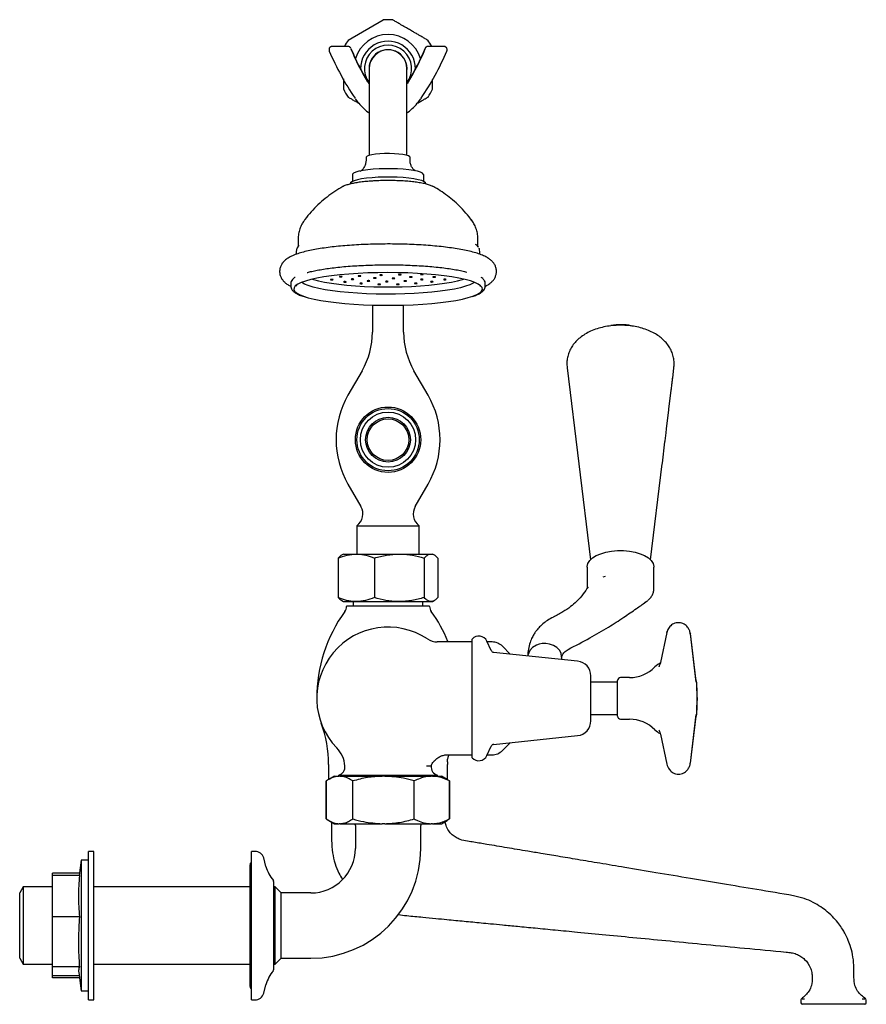
# Model space of a CAD drawing. Units: millimetres. Extents: x -355 to 582, y 63 to 780.
# Drawn here: x 297 to 582, y 63 to 394 of the extents above; entities that cross this region are included whole.
import ezdxf

# ---------------------------------------------------------------- set-up
doc = ezdxf.new("R2010")
doc.units = ezdxf.units.MM

msp = doc.modelspace()

# ---------------------------------------------------------------- linework, layer by layer
at = {"color": 7, "linetype": 'Continuous', "lineweight": 25}
for p, q in [((419.39, 394.37), (407.57, 387.54)), ((407.57, 385.5), (402.21, 385.5)), ((439.83, 385.5), (434.48, 385.5)), ((401.16, 384.47), (401.16, 384.3)), ((440.88, 384.3), (440.88, 384.47)), ((414.67, 377.99), (414.67, 348.8)), ((427.37, 348.8), (427.37, 377.99)), ((413.62, 348.14), (413.62, 347.16)), ((428.42, 347.16), (428.42, 348.14)), ((409.02, 342.25), (409.02, 340.03)), ((433.02, 340.03), (433.02, 342.25)), ((436.23, 338.29), (435.99, 338.41)), ((449.15, 327), (448.32, 328.08)), ((390.77, 320.6), (390.77, 318.13)), ((451.27, 318.13), (451.27, 320.6)), ((451.49, 317.86), (451.43, 317.98)), ((388.28, 305.61), (388.27, 305.55)), ((388.27, 305.55), (388.27, 304.81)), ((453.77, 304.81), (453.77, 305.55)), ((388.27, 304.81), (388.27, 304.85)), ((415.77, 298.39), (415.77, 289.31)), ((426.27, 289.31), (426.27, 298.39)), ((481.2, 278.57), (481.3, 277.31)), ((412.29, 276.31), (407.54, 268.09)), ((434.5, 268.09), (429.76, 276.31)), ((481.28, 277.3), (489.14, 212.6)), ((516.84, 273.77), (517.27, 277.3)), ((516.6, 271.79), (516.61, 271.85)), ((516.61, 271.85), (516.62, 271.91)), ((516.62, 271.91), (516.63, 271.99)), ((516.63, 271.99), (516.64, 272.09)), ((516.64, 272.09), (516.65, 272.17)), ((516.65, 272.22), (516.66, 272.29)), ((516.65, 272.17), (516.65, 272.22)), ((516.66, 272.29), (516.67, 272.38)), ((516.67, 272.38), (516.68, 272.47)), ((516.68, 272.47), (516.69, 272.5)), ((516.69, 272.5), (516.7, 272.6)), ((516.7, 272.6), (516.71, 272.69)), ((516.71, 272.69), (516.72, 272.76)), ((516.72, 272.76), (516.73, 272.82)), ((516.73, 272.89), (516.75, 273.03)), ((516.73, 272.82), (516.73, 272.89)), ((516.75, 273.03), (516.76, 273.07)), ((516.76, 273.07), (516.77, 273.16)), ((516.77, 273.16), (516.78, 273.23)), ((516.78, 273.23), (516.79, 273.35)), ((516.79, 273.35), (516.8, 273.39)), ((516.8, 273.39), (516.81, 273.52)), ((516.81, 273.52), (516.82, 273.59)), ((516.82, 273.59), (516.83, 273.68)), ((516.83, 273.68), (516.84, 273.77)), ((515.58, 263.39), (516.35, 269.73)), ((516.35, 269.73), (516.38, 269.99)), ((516.38, 269.98), (516.4, 270.1)), ((516.4, 270.1), (516.42, 270.27)), ((516.42, 270.27), (516.55, 271.39)), ((516.55, 271.39), (516.56, 271.44)), ((516.56, 271.44), (516.57, 271.54)), ((516.57, 271.56), (516.58, 271.63)), ((516.57, 271.54), (516.57, 271.56)), ((516.58, 271.63), (516.59, 271.71)), ((516.59, 271.71), (516.6, 271.79)), ((514.77, 256.71), (515.55, 263.16)), ((515.55, 263.16), (515.58, 263.39)), ((514.29, 252.75), (514.61, 255.39)), ((514.61, 255.39), (514.77, 256.71)), ((513.36, 245.14), (514.24, 252.41)), ((514.24, 252.41), (514.29, 252.75)), ((509.4, 212.6), (513.33, 244.91)), ((513.33, 244.91), (513.36, 245.14)), ((407.54, 238.09), (411.87, 230.59)), ((430.17, 230.59), (434.5, 238.09)), ((410.52, 224.07), (410.52, 214.59)), ((410.52, 224.07), (431.52, 224.07)), ((431.52, 214.59), (431.52, 224.07)), ((404.26, 213.25), (404.26, 199.93)), ((406.02, 214.59), (405.46, 214.27)), ((406.02, 214.59), (410.34, 214.59)), ((410.34, 214.59), (424.8, 214.59)), ((416.42, 213.25), (416.42, 199.93)), ((424.8, 214.59), (435.48, 214.59)), ((433.18, 213.25), (433.18, 199.93)), ((435.48, 214.59), (436.02, 214.59)), ((436.58, 214.27), (436.02, 214.59)), ((437.79, 213.25), (437.79, 199.93)), ((488.02, 210.16), (488.02, 203.08)), ((510.52, 202.9), (510.52, 210.16)), ((493.45, 206.96), (494.28, 207.19)), ((405.46, 198.91), (406.02, 198.59)), ((436.02, 198.59), (436.58, 198.91)), ((406.02, 198.59), (410.34, 198.59)), ((407.02, 196.99), (407.02, 196.97)), ((435.02, 196.99), (407.02, 196.99)), ((409.27, 198.59), (409.27, 196.99)), ((410.34, 198.59), (424.8, 198.59)), ((424.8, 198.59), (435.48, 198.59)), ((432.77, 196.99), (432.77, 198.59)), ((435.02, 196.97), (435.02, 196.99)), ((435.48, 198.59), (436.02, 198.59)), ((507.43, 198.32), (507.64, 198.46)), ((449.32, 146.01), (449.32, 185.97)), ((514.87, 188.14), (512.72, 178.08)), ((514.87, 188.13), (512.72, 178.09)), ((522.73, 187.93), (522.79, 187.76)), ((524.63, 172.71), (522.79, 187.79)), ((524.78, 171.45), (522.8, 187.76)), ((449.32, 184.99), (437.61, 184.99)), ((441.3, 184.99), (441.22, 185.16)), ((455.78, 182.07), (454.29, 185.26)), ((456.02, 184.99), (454.42, 184.99)), ((462.18, 180.91), (459.56, 183.53)), ((484.85, 178.52), (456.58, 181.49)), ((479.52, 179.08), (479.52, 179.83)), ((489.32, 158.43), (489.32, 173.55)), ((502.32, 172.99), (499.32, 172.99)), ((498.32, 171.44), (489.32, 171.44)), ((498.32, 170.23), (498.32, 171.99)), ((498.32, 159.99), (498.32, 170.23)), ((524.77, 171.48), (524.74, 171.72)), ((525, 170.21), (524.97, 170.92)), ((524.97, 170.25), (524.97, 170.22)), ((524.98, 170.25), (524.98, 170.21)), ((525.1, 166.25), (525.1, 166.25)), ((525.12, 165.38), (525.11, 165.38)), ((489.32, 160.54), (498.32, 160.54)), ((522.79, 144.19), (524.78, 160.51)), ((522.8, 144.21), (524.72, 160)), ((524.75, 160.29), (524.77, 160.47)), ((524.99, 161.97), (524.99, 162.01)), ((499.32, 158.99), (502.32, 158.99)), ((456.58, 150.48), (484.85, 153.45)), ((512.72, 153.9), (514.87, 143.84)), ((512.72, 153.89), (514.87, 143.85)), ((454.29, 146.72), (455.78, 149.91)), ((459.56, 148.45), (462.18, 151.07)), ((441.05, 146.99), (449.32, 146.99)), ((454.42, 146.99), (456.02, 146.99)), ((401.02, 143.72), (401.02, 138.6)), ((433.99, 143.25), (435.52, 143.25)), ((441.02, 138.6), (441.02, 143.72)), ((403.02, 139.79), (401.12, 138.69)), ((403.02, 139.79), (404.56, 139.79)), ((404.4, 140.12), (404.4, 139.79)), ((404.4, 140.12), (437.65, 140.12)), ((404.91, 139.79), (404.56, 139.79)), ((404.91, 139.79), (419.1, 139.79)), ((419.92, 139.79), (419.1, 139.79)), ((419.92, 139.79), (435.57, 139.79)), ((436.03, 139.79), (435.57, 139.79)), ((436.03, 139.79), (439.03, 139.79)), ((437.65, 139.79), (437.65, 140.12)), ((440.93, 138.69), (439.03, 139.79)), ((401.02, 138.64), (400.24, 138.18)), ((400.24, 125.39), (400.24, 138.18)), ((400.31, 125.39), (400.31, 138.18)), ((409.15, 125.39), (409.15, 138.18)), ((429.87, 125.39), (429.87, 138.18)), ((440.91, 138.67), (441.74, 138.18)), ((441.74, 125.39), (441.74, 138.18)), ((441.81, 125.39), (441.81, 138.18)), ((400.24, 125.39), (401.13, 124.88)), ((401.13, 124.88), (403.02, 123.79)), ((403.02, 123.79), (404.56, 123.79)), ((404.91, 123.79), (404.56, 123.79)), ((404.91, 123.79), (419.1, 123.79)), ((410.02, 123.23), (410.02, 115.49)), ((419.92, 123.79), (419.1, 123.79)), ((419.92, 123.79), (435.57, 123.79)), ((432.02, 115.49), (432.02, 123.23)), ((436.03, 123.79), (435.57, 123.79)), ((436.03, 123.79), (439.03, 123.79)), ((439.03, 123.79), (440.91, 124.88)), ((441.74, 125.39), (440.91, 124.88)), ((322.02, 114.49), (320.22, 114.49)), ((320.22, 85.97), (320.22, 114.49)), ((322.02, 85.97), (322.02, 114.49)), ((376.26, 114.49), (375.02, 114.49)), ((375.02, 98.15), (375.02, 114.49)), ((317.72, 111.49), (317.08, 106.35)), ((320.22, 111.49), (317.72, 111.49)), ((317.72, 111.49), (317.72, 67.49)), ((374.52, 109.74), (374.52, 69.24)), ((379.93, 109.38), (379.16, 112.27)), ((317.18, 107.1), (308.02, 107.1)), ((308.02, 106.35), (308.02, 107.1)), ((308.02, 92.45), (308.02, 106.35)), ((317.22, 106.35), (308.02, 106.35)), ((382.52, 104.37), (382.52, 94.64)), ((298.18, 102.49), (297.02, 100.49)), ((297.02, 78.49), (297.02, 100.49)), ((308.02, 102.49), (298.18, 102.49)), ((298.18, 102.49), (298.18, 76.49)), ((374.52, 102.49), (322.02, 102.49)), ((383.02, 102.49), (382.52, 102.49)), ((385.02, 100.49), (383.02, 102.49)), ((383.02, 89.49), (383.02, 102.49)), ((395.02, 100.49), (385.02, 100.49)), ((385.02, 89.49), (385.02, 100.49)), ((375.02, 64.49), (375.02, 98.15)), ((382.52, 94.64), (382.52, 74.61)), ((317.22, 92.45), (308.02, 92.45)), ((308.02, 75.6), (308.02, 92.45)), ((383.02, 76.49), (383.02, 89.49)), ((385.02, 78.49), (385.02, 89.49)), ((320.22, 64.49), (320.22, 85.97)), ((322.02, 64.49), (322.02, 85.97)), ((297.02, 78.49), (298.18, 76.49)), ((298.18, 76.49), (308.02, 76.49)), ((322.02, 76.49), (374.52, 76.49)), ((382.52, 76.49), (383.02, 76.49)), ((383.02, 76.49), (385.02, 78.49)), ((385.02, 78.49), (395.02, 78.49)), ((317.22, 75.6), (308.02, 75.6)), ((308.02, 72.63), (308.02, 75.6)), ((316.96, 73.68), (317.72, 67.49)), ((308.02, 71.88), (308.02, 72.63)), ((317.08, 72.63), (308.02, 72.63)), ((317.18, 71.88), (308.02, 71.88)), ((563.85, 71.99), (563.85, 71.99)), ((317.72, 67.49), (320.22, 67.49)), ((379.16, 66.71), (379.93, 69.6)), ((320.22, 64.49), (322.02, 64.49)), ((375.02, 64.49), (376.26, 64.49)), ((560.02, 64.47), (560.02, 63.49)), ((561.81, 62.99), (560.52, 62.99)), ((569.25, 62.99), (561.81, 62.99)), ((572.8, 62.99), (569.25, 62.99)), ((580.24, 62.99), (572.8, 62.99)), ((581.52, 62.99), (580.24, 62.99)), ((582.02, 64.46), (582, 64.6)), ((582.02, 63.49), (582.02, 64.46))]:
    msp.add_line(p, q, dxfattribs=at)
at = {"color": 7, "linetype": 'Continuous', "lineweight": 25, "flags": 128}
for points in [[(416.82, 349.2), (415.57, 349.01), (414.59, 348.78), (413.94, 348.52), (413.64, 348.23), (413.62, 348.14)], [(428.42, 348.14), (428.33, 348.34), (427.9, 348.62), (427.11, 348.87), (426.03, 349.09), (424.69, 349.26), (423.16, 349.37), (421.53, 349.43), (419.88, 349.41), (418.28, 349.34), (416.82, 349.2)], [(433.77, 339.28), (433.66, 339.58), (433.18, 339.95), (432.36, 340.3), (431.21, 340.61), (429.76, 340.89), (428.07, 341.13), (426.17, 341.31), (424.13, 341.43), (421.99, 341.49), (419.83, 341.49), (417.7, 341.42), (415.67, 341.29), (413.79, 341.1), (412.12, 340.87), (410.71, 340.58), (409.59, 340.26), (408.8, 339.91), (408.36, 339.54), (408.27, 339.28)], [(414.21, 343.97), (412.6, 343.73), (411.24, 343.46), (410.18, 343.14), (409.45, 342.8), (409.08, 342.45), (409.02, 342.25)], [(433.02, 342.25), (432.99, 342.42), (432.64, 342.78), (431.93, 343.12), (430.9, 343.44), (429.57, 343.72), (427.97, 343.95), (426.17, 344.13), (424.21, 344.26), (422.15, 344.33), (420.06, 344.33), (418, 344.27), (416.02, 344.15), (414.21, 343.97)], [(405.87, 338.31), (405.82, 338.29), (405.81, 338.28)], [(389.57, 303.08), (390.21, 302.5), (391.19, 301.94), (392.52, 301.4), (394.16, 300.89), (396.12, 300.41), (398.35, 299.97), (400.84, 299.57), (403.56, 299.22), (406.48, 298.93), (409.56, 298.69), (412.77, 298.5), (416.08, 298.38), (419.44, 298.32), (422.82, 298.32), (426.18, 298.39), (429.48, 298.51), (432.68, 298.7), (435.76, 298.94), (438.66, 299.24), (441.37, 299.6), (443.84, 299.99), (446.06, 300.44), (447.99, 300.92), (449.62, 301.43), (450.93, 301.97), (451.89, 302.54), (452.51, 303.11), (452.77, 303.7), (452.66, 304.29), (452.2, 304.87), (451.39, 305.44), (450.24, 305.99), (448.75, 306.52), (446.95, 307.01), (444.85, 307.47), (442.48, 307.89), (439.88, 308.26), (437.05, 308.59), (434.05, 308.86), (430.9, 309.07), (427.63, 309.22), (424.3, 309.31), (420.92, 309.34), (417.55, 309.31), (414.21, 309.21), (410.95, 309.06), (407.81, 308.84), (404.82, 308.57), (402.01, 308.24), (399.41, 307.87), (397.06, 307.45), (394.98, 306.98), (393.2, 306.48), (391.73, 305.96), (390.6, 305.4), (389.8, 304.83), (389.37, 304.25), (389.29, 303.66), (389.57, 303.08)], [(419.11, 308.51), (419.05, 308.53), (418.94, 308.56), (418.78, 308.57), (418.6, 308.57), (418.44, 308.56), (418.3, 308.54), (418.23, 308.51), (418.22, 308.48), (418.27, 308.46), (418.39, 308.43), (418.55, 308.42), (418.72, 308.42), (418.89, 308.43), (419.02, 308.45), (419.1, 308.48), (419.11, 308.51)], [(425.4, 308.67), (425.34, 308.7), (425.23, 308.72), (425.07, 308.74), (424.9, 308.74), (424.73, 308.73), (424.6, 308.71), (424.52, 308.68), (424.51, 308.65), (424.57, 308.62), (424.68, 308.6), (424.84, 308.58), (425.02, 308.58), (425.18, 308.59), (425.31, 308.61), (425.39, 308.64), (425.4, 308.67)], [(432.87, 308.74), (432.81, 308.77), (432.69, 308.8), (432.54, 308.81), (432.36, 308.81), (432.19, 308.8), (432.06, 308.78), (431.99, 308.75), (431.98, 308.72), (432.03, 308.69), (432.15, 308.67), (432.31, 308.66), (432.48, 308.66), (432.65, 308.67), (432.78, 308.69), (432.86, 308.71), (432.87, 308.74)], [(450.12, 306.03), (449.68, 305.75), (448.56, 305.22), (447.12, 304.72), (445.38, 304.24), (443.35, 303.8), (441.05, 303.4), (438.53, 303.05), (435.8, 302.75), (432.89, 302.5), (429.85, 302.3), (426.7, 302.16), (423.48, 302.09), (420.24, 302.07), (417.01, 302.12), (413.82, 302.22), (410.72, 302.39), (407.74, 302.61), (404.91, 302.89), (402.27, 303.21), (399.86, 303.59), (397.69, 304.01), (395.79, 304.47), (394.19, 304.96), (392.91, 305.47), (391.95, 306.01), (391.93, 306.03)], [(395.58, 307.13), (395.89, 307.03), (397.63, 306.56), (399.66, 306.13), (401.95, 305.75), (404.47, 305.41), (407.19, 305.11), (410.07, 304.88), (413.09, 304.7), (416.21, 304.57), (419.39, 304.51), (422.58, 304.51), (425.76, 304.57), (428.88, 304.69), (431.9, 304.87), (434.79, 305.11), (437.51, 305.4), (440.04, 305.74), (442.33, 306.12), (444.37, 306.55), (446.12, 307.02), (446.47, 307.13)], [(402.51, 307), (402.45, 307.02), (402.34, 307.05), (402.18, 307.06), (402, 307.06), (401.84, 307.05), (401.71, 307.03), (401.63, 307), (401.62, 306.97), (401.68, 306.95), (401.79, 306.92), (401.95, 306.91), (402.13, 306.91), (402.29, 306.92), (402.42, 306.94), (402.5, 306.97), (402.51, 307)], [(405.53, 307.99), (405.48, 308.02), (405.36, 308.04), (405.2, 308.05), (405.03, 308.05), (404.86, 308.04), (404.73, 308.02), (404.65, 308), (404.64, 307.97), (404.7, 307.94), (404.82, 307.91), (404.97, 307.9), (405.15, 307.9), (405.32, 307.91), (405.45, 307.93), (405.52, 307.96), (405.53, 307.99)], [(406.96, 306.23), (406.91, 306.26), (406.79, 306.28), (406.63, 306.3), (406.46, 306.3), (406.29, 306.29), (406.16, 306.27), (406.08, 306.24), (406.07, 306.21), (406.13, 306.18), (406.25, 306.16), (406.4, 306.14), (406.58, 306.14), (406.75, 306.15), (406.88, 306.17), (406.95, 306.2), (406.96, 306.23)], [(409.48, 307.13), (409.42, 307.16), (409.3, 307.18), (409.15, 307.2), (408.97, 307.2), (408.8, 307.19), (408.67, 307.17), (408.6, 307.14), (408.59, 307.11), (408.64, 307.08), (408.76, 307.06), (408.92, 307.05), (409.09, 307.04), (409.26, 307.05), (409.39, 307.07), (409.47, 307.1), (409.48, 307.13)], [(411.88, 308.19), (411.82, 308.22), (411.7, 308.24), (411.54, 308.25), (411.37, 308.25), (411.2, 308.24), (411.07, 308.22), (410.99, 308.2), (410.98, 308.17), (411.04, 308.14), (411.16, 308.11), (411.32, 308.1), (411.49, 308.1), (411.66, 308.11), (411.79, 308.13), (411.86, 308.16), (411.88, 308.19)], [(412.41, 305.69), (412.35, 305.72), (412.23, 305.74), (412.08, 305.76), (411.9, 305.76), (411.73, 305.75), (411.6, 305.73), (411.53, 305.7), (411.52, 305.67), (411.57, 305.64), (411.69, 305.62), (411.85, 305.61), (412.02, 305.6), (412.19, 305.61), (412.32, 305.63), (412.4, 305.66), (412.41, 305.69)], [(414.87, 306.56), (414.81, 306.59), (414.69, 306.61), (414.53, 306.63), (414.36, 306.63), (414.19, 306.62), (414.06, 306.6), (413.98, 306.57), (413.97, 306.54), (414.03, 306.51), (414.15, 306.49), (414.31, 306.48), (414.48, 306.48), (414.65, 306.48), (414.78, 306.51), (414.86, 306.53), (414.87, 306.56)], [(416.99, 307.53), (416.93, 307.56), (416.82, 307.59), (416.66, 307.6), (416.48, 307.6), (416.32, 307.59), (416.18, 307.57), (416.11, 307.54), (416.1, 307.51), (416.15, 307.48), (416.27, 307.46), (416.43, 307.45), (416.6, 307.45), (416.77, 307.46), (416.9, 307.48), (416.98, 307.5), (416.99, 307.53)], [(418.47, 305.42), (418.41, 305.44), (418.29, 305.47), (418.14, 305.48), (417.96, 305.48), (417.79, 305.47), (417.66, 305.45), (417.59, 305.43), (417.58, 305.39), (417.63, 305.37), (417.75, 305.34), (417.91, 305.33), (418.08, 305.33), (418.25, 305.34), (418.38, 305.36), (418.46, 305.39), (418.47, 305.42)], [(421.05, 306.35), (420.99, 306.38), (420.88, 306.4), (420.72, 306.41), (420.54, 306.42), (420.38, 306.41), (420.25, 306.39), (420.17, 306.36), (420.16, 306.33), (420.22, 306.3), (420.33, 306.28), (420.49, 306.26), (420.67, 306.26), (420.83, 306.27), (420.96, 306.29), (421.04, 306.32), (421.05, 306.35)], [(423.3, 307.41), (423.24, 307.44), (423.12, 307.46), (422.97, 307.48), (422.79, 307.48), (422.62, 307.47), (422.49, 307.45), (422.42, 307.42), (422.41, 307.39), (422.46, 307.36), (422.58, 307.34), (422.74, 307.33), (422.91, 307.32), (423.08, 307.33), (423.21, 307.35), (423.29, 307.38), (423.3, 307.41)], [(424.73, 305.42), (424.68, 305.45), (424.56, 305.47), (424.4, 305.49), (424.23, 305.49), (424.06, 305.48), (423.93, 305.46), (423.85, 305.43), (423.84, 305.4), (423.9, 305.37), (424.01, 305.35), (424.17, 305.34), (424.35, 305.33), (424.51, 305.34), (424.65, 305.36), (424.72, 305.39), (424.73, 305.42)], [(427.28, 306.51), (427.23, 306.54), (427.11, 306.57), (426.95, 306.58), (426.78, 306.58), (426.61, 306.57), (426.48, 306.55), (426.4, 306.52), (426.39, 306.49), (426.45, 306.46), (426.56, 306.44), (426.72, 306.43), (426.9, 306.43), (427.06, 306.44), (427.2, 306.46), (427.27, 306.48), (427.28, 306.51)], [(429.11, 307.86), (429.05, 307.88), (428.94, 307.91), (428.78, 307.92), (428.6, 307.92), (428.44, 307.91), (428.3, 307.89), (428.23, 307.86), (428.22, 307.83), (428.27, 307.81), (428.39, 307.78), (428.55, 307.77), (428.72, 307.77), (428.89, 307.78), (429.02, 307.8), (429.1, 307.83), (429.11, 307.86)], [(430.78, 305.71), (430.72, 305.74), (430.6, 305.76), (430.44, 305.77), (430.27, 305.78), (430.1, 305.77), (429.97, 305.75), (429.89, 305.72), (429.88, 305.69), (429.94, 305.66), (430.06, 305.64), (430.22, 305.62), (430.39, 305.62), (430.56, 305.63), (430.69, 305.65), (430.77, 305.68), (430.78, 305.71)], [(432.81, 307.04), (432.76, 307.07), (432.64, 307.09), (432.48, 307.11), (432.31, 307.11), (432.14, 307.1), (432.01, 307.08), (431.93, 307.05), (431.92, 307.02), (431.98, 306.99), (432.1, 306.97), (432.25, 306.95), (432.43, 306.95), (432.59, 306.96), (432.73, 306.98), (432.8, 307.01), (432.81, 307.04)], [(436.18, 306.26), (436.13, 306.29), (436.01, 306.31), (435.85, 306.32), (435.68, 306.33), (435.51, 306.32), (435.38, 306.29), (435.3, 306.27), (435.29, 306.24), (435.35, 306.21), (435.47, 306.19), (435.62, 306.17), (435.8, 306.17), (435.97, 306.18), (436.1, 306.2), (436.17, 306.23), (436.18, 306.26)], [(436.97, 307.86), (436.92, 307.89), (436.8, 307.91), (436.64, 307.93), (436.47, 307.93), (436.3, 307.92), (436.17, 307.9), (436.09, 307.87), (436.08, 307.84), (436.14, 307.81), (436.26, 307.79), (436.41, 307.78), (436.59, 307.78), (436.76, 307.79), (436.89, 307.81), (436.96, 307.83), (436.97, 307.86)], [(440.59, 307.03), (440.53, 307.06), (440.42, 307.08), (440.26, 307.1), (440.08, 307.1), (439.92, 307.09), (439.79, 307.07), (439.71, 307.04), (439.7, 307.01), (439.76, 306.98), (439.87, 306.96), (440.03, 306.95), (440.21, 306.94), (440.37, 306.95), (440.5, 306.97), (440.58, 307), (440.59, 307.03)], [(488.02, 210.16), (488.04, 210.41), (488.31, 211.41), (488.93, 212.37), (489.89, 213.26), (491.14, 214.04), (492.66, 214.71), (494.39, 215.22), (496.28, 215.58), (498.27, 215.76), (500.28, 215.76), (502.27, 215.58), (504.16, 215.22), (505.89, 214.71), (507.41, 214.04), (508.66, 213.26), (509.62, 212.37), (510.24, 211.41), (510.51, 210.41), (510.52, 210.16)], [(479.41, 179.83), (479.27, 181.2), (478.71, 182.22), (477.83, 183.12), (476.7, 183.83), (475.43, 184.27), (474.15, 184.46), (472.95, 184.42), (471.89, 184.21), (471, 183.9), (469.7, 183.11), (468.73, 182.06), (468.08, 180.49), (468.1, 180.28)]]:
    msp.add_lwpolyline(points, dxfattribs=at)
at = {"color": 7, "linetype": 'Continuous', "lineweight": 25}
for radius in [11, 10.48, 9.3, 7.53, 7]:
    msp.add_circle((421.02, 253.09), radius, dxfattribs=at)
for centre, radius, start, end in [((421.02, 377.99), 16.5, 84.3199, 95.6843), ((421.02, 377.99), 11.5, 17.2653, 162.7347), ((402.15, 384.47), 0.991, 89.4522, 179.6707), ((421.02, 377.99), 16.5, 144.6785, 152.9083), ((488.09, 417.84), 86.13, 202.5266, 210.833), ((488.09, 417.67), 86.13, 202.5266, 210.833), ((421.02, 377.99), 9.25, 359.4607, 180.5393), ((421.02, 377.99), 7.93, 323.1897, 216.8103), ((353.96, 417.84), 86.13, 329.167, 337.4734), ((353.96, 417.67), 86.13, 329.167, 337.4734), ((434.44, 384.46), 1, 89.777, 157.199), ((421.02, 377.99), 16.5, 27.0917, 35.4443), ((439.89, 384.47), 0.993, 0.4692, 90.4079), ((486.49, 420.12), 92.61, 203.0058, 214.2175), ((421.02, 377.99), 6.4, 352.8334, 187.1666), ((421.02, 377.99), 6.35, 90, 180), ((421.02, 377.99), 6.35, 0, 90), ((355.56, 420.12), 92.61, 325.7825, 336.9942), ((421.02, 377.99), 16.5, 204.2814, 215.432), ((421.02, 377.99), 16.5, 324.6929, 335.443), ((499.27, 273.42), 18.39, 78.6373, 100.0413), ((389.77, 289.31), 26, 330, 0), ((452.27, 289.31), 26, 180, 210), ((512.39, 274.31), 4.48, 352.3999, 353.1194), ((433.52, 253.09), 30, 150, 210), ((408.52, 253.09), 30, 330, 30), ((407.54, 228.09), 5, 306.584, 30), ((434.5, 228.09), 5, 150, 233.416), ((404.02, 196.97), 3, 324.2252, 0), ((438.02, 196.97), 3, 180, 215.7748), ((447.02, 165.99), 50, 144.2252, 180), ((395.02, 165.99), 50, 22.5351, 35.7748), ((421.02, 165.99), 24, 56.4427, 223.9906), ((437.61, 190.99), 6, 236.4427, 270), ((451.57, 183.99), 3, 25, 138.5904), ((456.02, 179.99), 5, 45, 90), ((456.69, 182.49), 1, 205, 264), ((484.32, 173.55), 5, 0, 84), ((502.32, 184.99), 12, 270, 315.3558), ((515.49, 171.99), 6.5, 113.6368, 135.3558), ((499.32, 171.99), 1, 90, 180), ((518.97, 170.71), 6, 1.9651, 19.4803), ((499.32, 159.99), 1, 180, 270), ((518.97, 161.27), 6, 347.5788, 359.9939), ((361.02, 143.72), 40, 0, 20.3641), ((484.32, 158.43), 5, 276, 0), ((502.32, 146.99), 12, 44.6442, 90), ((515.49, 159.99), 6.5, 224.6442, 243.5132), ((396.56, 142.38), 10, 5.0351, 43.9906), ((456.69, 149.49), 1, 96, 155), ((451.57, 147.99), 3, 221.4096, 335), ((456.02, 151.99), 5, 270, 315), ((403.54, 142.99), 3, 286.7268, 5.0351), ((438.51, 142.99), 3, 174.9649, 253.2732), ((481.02, 143.72), 40, 178.663, 180), ((409.02, 123.23), 1, 0, 34.3477), ((433.02, 123.23), 1, 145.6523, 180), ((376.26, 111.49), 3, 15, 90), ((395.02, 115.49), 15, 270, 0), ((395.02, 115.49), 37, 270, 0), ((376.02, 109.74), 1.5, 131.8103, 180), ((391.53, 112.49), 12, 195, 220.5274), ((382.02, 104.37), 0.5, 0, 40.5274), ((391.53, 66.49), 12, 139.4726, 165), ((382.02, 74.61), 0.5, 319.4726, 0), ((376.02, 69.24), 1.5, 180, 228.1897), ((376.26, 67.49), 3, 270, 345), ((560.52, 63.49), 0.5, 180, 270), ((581.52, 63.49), 0.5, 270, 0)]:
    msp.add_arc(centre, radius, start, end, dxfattribs=at)
for centre, major_axis, ratio, start_param, end_param in [((499.27, 270), (17.11, 0), 0.069545, 6.275122, 6.275597), ((499.27, 274.18), (0, 24.72), 0.702368, 4.541831, 4.542054)]:
    msp.add_ellipse(centre, major_axis=major_axis, ratio=ratio, start_param=start_param, end_param=end_param, dxfattribs=at)
for points, knots in [([(434.46, 387.55), (434.4, 387.59), (434.31, 387.64), (433.6, 388.05), (432.89, 388.46), (432.06, 388.94), (431.21, 389.43), (430.25, 389.98), (429.28, 390.54), (428.6, 390.94), (427.88, 391.35), (427.07, 391.82), (426.16, 392.35), (425.3, 392.84), (424.44, 393.34), (423.7, 393.77), (422.95, 394.2), (422.52, 394.45), (422.63, 394.38), (422.65, 394.37)], [0, 0, 0, 0, 0.15819, 0.242263, 0.326257, 0.372545, 0.419374, 0.466134, 0.482436, 0.498894, 0.513418, 0.531518, 0.562781, 0.607965, 0.654365, 0.72892, 0.803551, 0.956245, 1, 1, 1, 1]), ([(402.22, 385.5), (402.2, 385.5), (402.09, 385.51), (401.85, 385.46), (401.54, 385.3), (401.29, 385.02), (401.17, 384.72), (401.17, 384.54), (401.17, 384.48)], [0, 0, 0, 0, 0.029819, 0.222544, 0.437557, 0.664741, 0.900246, 1, 1, 1, 1]), ([(408.52, 384.86), (408.52, 384.87), (408.49, 384.98), (408.33, 385.19), (408.05, 385.41), (407.76, 385.51), (407.61, 385.5), (407.56, 385.49)], [0, 0, 0, 0, 0.0109653, 0.3038036, 0.6067913, 0.8946597, 1, 1, 1, 1]), ([(434.48, 385.5), (434.38, 385.49), (434.16, 385.48), (433.84, 385.31), (433.61, 385.07), (433.54, 384.88), (433.51, 384.81)], [0, 0, 0, 0, 0.23599, 0.526925, 0.818721, 1, 1, 1, 1]), ([(440.87, 384.5), (440.87, 384.53), (440.89, 384.7), (440.77, 384.99), (440.54, 385.27), (440.25, 385.44), (440.01, 385.5), (439.88, 385.5), (439.83, 385.5)], [0, 0, 0, 0, 0.071294, 0.299178, 0.546514, 0.74205, 0.911337, 1, 1, 1, 1]), ([(401.17, 384.32), (401.17, 384.26), (401.17, 384.11), (401.21, 383.96), (401.25, 383.88), (401.26, 383.87)], [0, 0, 0, 0, 0.3713, 0.904181, 1, 1, 1, 1]), ([(440.78, 383.87), (440.8, 383.9), (440.86, 384.02), (440.9, 384.18), (440.88, 384.3), (440.88, 384.3)], [0, 0, 0, 0, 0.252821, 0.985711, 1, 1, 1, 1]), ([(406.02, 374.57), (406.02, 374.5), (406.02, 374.04), (406.02, 373.34), (406.02, 372.45), (406.02, 371.6), (406.02, 371.07), (406.02, 371.19), (406.02, 371.22)], [0, 0, 0, 0, 0.021218, 0.134657, 0.31696, 0.499451, 0.872788, 1, 1, 1, 1]), ([(414.66, 373), (414.5, 373.19), (414.3, 373.43), (414.14, 373.69), (414.12, 373.74)], [0, 0, 0, 0, 0.819891, 1, 1, 1, 1]), ([(427.93, 373.74), (427.81, 373.54), (427.65, 373.26), (427.43, 373.02), (427.37, 372.96)], [0, 0, 0, 0, 0.729527, 1, 1, 1, 1]), ([(436.02, 371.14), (436.02, 371.22), (436.02, 371.34), (436.02, 372.32), (436.02, 373.23), (436.02, 374.09), (436.02, 374.33)], [0, 0, 0, 0, 0.43793, 0.672308, 0.906267, 1, 1, 1, 1]), ([(407.59, 368.43), (407.65, 368.39), (407.74, 368.34), (408.45, 367.93), (409.14, 367.53), (410.01, 367.03), (410.56, 366.71), (411.12, 366.39), (411.23, 366.33)], [0, 0, 0, 0, 0.366893, 0.561871, 0.75667, 0.86402, 0.972624, 1, 1, 1, 1]), ([(409.92, 367.99), (410.19, 367.61), (410.95, 366.54), (412.39, 364.96), (413.75, 363.75), (414.55, 363.19), (414.67, 363.1)], [0, 0, 0, 0, 0.207467, 0.571516, 0.935793, 1, 1, 1, 1]), ([(427.37, 363.1), (427.49, 363.18), (428.28, 363.74), (429.63, 364.95), (431.09, 366.53), (431.85, 367.6), (432.13, 367.99)], [0, 0, 0, 0, 0.0599767, 0.4245186, 0.7891418, 1, 1, 1, 1]), ([(430.82, 366.33), (430.84, 366.34), (431.35, 366.63), (431.94, 366.97), (432.88, 367.51), (433.58, 367.92), (434.32, 368.34), (434.41, 368.4), (434.48, 368.44)], [0, 0, 0, 0, 0.004323, 0.122034, 0.242832, 0.429854, 0.617041, 1, 1, 1, 1]), ([(413.61, 347.17), (413.59, 346.8), (413.55, 346.06), (413.16, 345.08), (412.67, 344.31), (412.15, 343.8), (411.75, 343.5), (411.52, 343.38), (411.52, 343.38), (411.52, 343.38)], [0, 0, 0, 0, 0.177245, 0.350283, 0.506772, 0.648635, 0.779143, 0.908272, 1, 1, 1, 1]), ([(430.2, 343.58), (430.14, 343.63), (429.95, 343.75), (429.47, 344.21), (428.93, 344.96), (428.55, 345.96), (428.38, 346.74), (428.43, 347.13), (428.43, 347.15)], [0, 0, 0, 0, 0.104054, 0.297522, 0.513908, 0.747078, 0.987636, 1, 1, 1, 1]), ([(405.86, 338.29), (405.61, 338.15), (404.42, 337.54), (402.39, 336.23), (399.82, 334.32), (397.38, 332.17), (395.12, 329.79), (393.64, 328.07), (392.98, 327.09), (392.94, 327.03)], [0, 0, 0, 0, 0.050234, 0.232392, 0.41809, 0.606242, 0.796123, 0.987249, 1, 1, 1, 1]), ([(417.15, 340.24), (416.68, 340.22), (415.49, 340.17), (413.69, 340.02), (411.77, 339.81), (410.02, 339.54), (408.46, 339.23), (407.09, 338.84), (406.28, 338.57), (405.91, 338.34), (405.9, 338.33)], [0, 0, 0, 0, 0.093533, 0.23844, 0.383995, 0.530675, 0.679352, 0.831854, 0.992729, 1, 1, 1, 1]), ([(435.88, 338.44), (435.68, 338.54), (435.13, 338.8), (433.99, 339.13), (432.45, 339.47), (430.67, 339.76), (428.75, 339.98), (426.7, 340.16), (424.55, 340.27), (422.34, 340.34), (420.11, 340.34), (418.36, 340.31), (417.4, 340.26), (417.15, 340.24)], [0, 0, 0, 0, 0.057364, 0.16083, 0.269582, 0.3726, 0.473082, 0.572331, 0.670926, 0.769173, 0.867265, 0.965347, 1, 1, 1, 1]), ([(448.32, 328.08), (447.59, 328.96), (446.21, 330.63), (443.94, 332.84), (441.64, 334.78), (439.25, 336.49), (437.4, 337.67), (436.33, 338.22), (436.1, 338.34)], [0, 0, 0, 0, 0.213451, 0.403715, 0.59115, 0.774152, 0.952226, 1, 1, 1, 1]), ([(392.95, 327.04), (392.7, 326.69), (392.12, 325.9), (391.45, 324.46), (390.97, 322.81), (390.75, 321.49), (390.8, 320.76), (390.81, 320.6)], [0, 0, 0, 0, 0.191953, 0.438128, 0.684583, 0.931393, 1, 1, 1, 1]), ([(451.23, 320.6), (451.24, 320.97), (451.25, 321.93), (450.93, 323.44), (450.35, 325.04), (449.71, 326.25), (449.23, 326.86), (449.07, 327.06)], [0, 0, 0, 0, 0.1558498, 0.4083369, 0.6507278, 0.8859075, 1, 1, 1, 1]), ([(457.34, 308.46), (457.42, 308.82), (457.59, 309.58), (457.45, 310.77), (457.06, 311.84), (456.47, 312.73), (455.72, 313.5), (454.78, 314.2), (453.54, 314.89), (451.97, 315.53), (450.07, 316.13), (447.96, 316.66), (445.6, 317.14), (443.07, 317.55), (440.38, 317.92), (437.52, 318.23), (434.53, 318.49), (431.43, 318.69), (428.24, 318.84), (424.99, 318.94), (421.7, 318.98), (418.41, 318.96), (415.14, 318.89), (411.93, 318.76), (408.79, 318.58), (405.76, 318.34), (402.87, 318.06), (400.13, 317.72), (397.56, 317.33), (395.19, 316.89), (393.01, 316.41), (391.04, 315.86), (389.25, 315.22), (387.78, 314.52), (386.62, 313.76), (385.76, 312.95), (385.11, 312.05), (384.66, 311.01), (384.47, 309.85), (384.6, 308.67), (385.01, 307.61), (385.6, 306.71), (386.35, 305.95), (387.24, 305.28), (387.94, 304.92), (388.3, 304.73)], [0, 0, 0, 0, 0.014765, 0.030435, 0.04558, 0.060963, 0.077679, 0.097191, 0.12156, 0.15193, 0.17964, 0.208802, 0.236928, 0.264464, 0.291654, 0.318626, 0.345457, 0.372192, 0.398865, 0.425497, 0.452105, 0.478704, 0.505306, 0.531921, 0.558563, 0.58525, 0.612002, 0.638851, 0.66584, 0.693036, 0.72055, 0.748575, 0.777478, 0.807977, 0.831579, 0.850079, 0.866407, 0.881604, 0.896366, 0.912009, 0.927147, 0.942553, 0.95933, 0.978957, 1, 1, 1, 1]), ([(391.13, 318.49), (390.96, 318.34), (390.59, 318.01), (390.26, 317.48), (390.23, 317.08), (390.21, 316.95)], [0, 0, 0, 0, 0.379398, 0.792451, 1, 1, 1, 1]), ([(451.43, 317.98), (451.42, 317.99), (451.28, 318.25), (450.98, 318.51), (450.62, 318.73), (450.52, 318.79)], [0, 0, 0, 0, 0.0418908, 0.7335852, 1, 1, 1, 1]), ([(390.19, 316.91), (390.17, 316.8), (390.09, 316.33), (390.1, 315.85), (390.1, 315.49)], [0, 0, 0, 0, 0.24921, 1, 1, 1, 1]), ([(451.83, 316.92), (451.83, 317.08), (451.82, 317.32), (451.7, 317.5), (451.66, 317.56)], [0, 0, 0, 0, 0.681577, 1, 1, 1, 1]), ([(451.97, 315.5), (451.97, 315.67), (451.97, 316.14), (451.89, 316.61), (451.84, 316.92)], [0, 0, 0, 0, 0.349196, 1, 1, 1, 1]), ([(393.77, 309.33), (393.92, 309.38), (394.5, 309.55), (395.79, 309.86), (397.65, 310.24), (399.8, 310.6), (402.18, 310.93), (404.78, 311.22), (407.55, 311.47), (410.47, 311.67), (413.5, 311.82), (416.61, 311.92), (419.77, 311.97), (422.94, 311.97), (426.1, 311.91), (429.2, 311.79), (432.22, 311.63), (435.12, 311.42), (437.87, 311.16), (440.44, 310.85), (442.81, 310.51), (444.92, 310.14), (446.5, 309.81), (447.27, 309.61), (447.51, 309.54)], [0, 0, 0, 0, 0.015275, 0.059981, 0.106074, 0.153114, 0.200794, 0.24891, 0.297326, 0.34595, 0.394716, 0.443579, 0.492501, 0.541455, 0.590413, 0.639343, 0.688219, 0.737008, 0.78567, 0.83415, 0.882373, 0.930229, 0.97755, 1, 1, 1, 1]), ([(453.88, 304.82), (454.06, 304.9), (454.66, 305.18), (455.45, 305.75), (456.31, 306.55), (456.96, 307.43), (457.22, 308.13), (457.34, 308.46)], [0, 0, 0, 0, 0.120019, 0.404163, 0.628656, 0.827192, 1, 1, 1, 1]), ([(389.72, 307.74), (389.66, 307.71), (389.28, 307.49), (388.85, 307.04), (388.39, 306.37), (388.32, 305.89), (388.29, 305.67)], [0, 0, 0, 0, 0.067942, 0.447023, 0.755522, 1, 1, 1, 1]), ([(390, 304.78), (390, 304.8), (390, 304.84), (390.19, 305.02), (390.28, 305.11)], [0, 0, 0, 0, 0.5406274, 1, 1, 1, 1]), ([(453.26, 306.92), (453.14, 307.06), (452.89, 307.36), (452.52, 307.6), (452.32, 307.73)], [0, 0, 0, 0, 0.4614345, 1, 1, 1, 1]), ([(453.74, 305.58), (453.75, 305.66), (453.78, 306), (453.58, 306.47), (453.35, 306.8), (453.26, 306.92)], [0, 0, 0, 0, 0.15696, 0.684263, 1, 1, 1, 1]), ([(388.31, 304.88), (388.3, 304.77), (388.26, 304.4), (388.47, 303.89), (388.7, 303.57), (388.78, 303.44)], [0, 0, 0, 0, 0.211574, 0.704717, 1, 1, 1, 1]), ([(388.78, 303.44), (388.91, 303.31), (389.25, 302.92), (390.02, 302.38), (391.22, 301.79), (392.39, 301.34), (393.25, 301.11), (393.49, 301.04)], [0, 0, 0, 0, 0.132321, 0.370562, 0.633309, 0.895203, 1, 1, 1, 1]), ([(449.56, 301.35), (449.74, 301.41), (450.47, 301.64), (451.46, 302.09), (452.5, 302.68), (453.22, 303.32), (453.64, 304.02), (453.82, 304.55), (453.77, 304.8), (453.77, 304.8)], [0, 0, 0, 0, 0.071084, 0.284746, 0.503079, 0.696186, 0.853338, 0.99807, 1, 1, 1, 1]), ([(451.97, 304.91), (452, 304.87), (452.05, 304.79), (452.04, 304.79), (452.04, 304.79)], [0, 0, 0, 0, 0.590652, 1, 1, 1, 1]), ([(517.23, 277.3), (517.27, 277.53), (517.41, 278.35), (517.32, 279.81), (516.97, 281.57), (516.33, 283.22), (515.45, 284.74), (514.34, 286.13), (513.01, 287.39), (511.44, 288.51), (509.64, 289.5), (507.62, 290.32), (505.42, 290.95), (503.11, 291.38), (500.75, 291.6), (498.37, 291.63), (496.01, 291.45), (493.67, 291.07), (491.38, 290.47), (489.24, 289.66), (487.32, 288.65), (485.67, 287.49), (484.26, 286.19), (483.11, 284.76), (482.21, 283.21), (481.59, 281.57), (481.25, 280.01), (481.22, 279), (481.2, 278.57)], [0, 0, 0, 0, 0.013542, 0.050331, 0.086094, 0.121276, 0.156447, 0.192221, 0.229276, 0.268294, 0.309708, 0.353256, 0.397753, 0.441978, 0.485738, 0.529261, 0.572931, 0.617072, 0.662164, 0.708704, 0.751821, 0.793011, 0.831899, 0.868939, 0.904716, 0.93971, 0.974289, 1, 1, 1, 1]), ([(404.26, 213.25), (405.25, 213.62), (407.24, 214.38), (409.3, 214.52), (410.34, 214.59)], [0, 0, 0, 0, 0.495458, 1, 1, 1, 1]), ([(405.47, 214.24), (405.26, 214.11), (404.85, 213.87), (404.45, 213.45), (404.26, 213.25)], [0, 0, 0, 0, 0.524558, 1, 1, 1, 1]), ([(410.34, 214.59), (410.48, 214.59), (411.57, 214.58), (413.63, 214.28), (415.48, 213.6), (416.42, 213.25)], [0, 0, 0, 0, 0.070104, 0.530791, 1, 1, 1, 1]), ([(416.42, 213.25), (417.78, 213.62), (420.53, 214.38), (423.37, 214.52), (424.8, 214.59)], [0, 0, 0, 0, 0.495458, 1, 1, 1, 1]), ([(424.8, 214.59), (425, 214.59), (426.5, 214.58), (429.34, 214.28), (431.89, 213.6), (433.18, 213.25)], [0, 0, 0, 0, 0.070104, 0.530791, 1, 1, 1, 1]), ([(433.18, 213.25), (433.37, 213.44), (433.84, 213.92), (434.61, 214.46), (435.19, 214.55), (435.48, 214.59)], [0, 0, 0, 0, 0.252256, 0.623848, 1, 1, 1, 1]), ([(435.48, 214.59), (435.69, 214.57), (436.18, 214.52), (436.95, 214.08), (437.51, 213.53), (437.79, 213.25)], [0, 0, 0, 0, 0.264443, 0.630356, 1, 1, 1, 1]), ([(488.34, 203.54), (487.83, 202.75), (486.69, 201.01), (484.75, 198.77), (482.41, 196.76), (479.8, 194.98), (477.77, 193.91), (476.67, 193.34)], [0, 0, 0, 0, 0.184602, 0.409662, 0.578702, 0.772449, 1, 1, 1, 1]), ([(508.6, 199.11), (508.8, 199.28), (509.33, 199.73), (509.93, 200.61), (510.41, 201.71), (510.47, 202.5), (510.5, 202.9)], [0, 0, 0, 0, 0.174027, 0.451658, 0.719008, 1, 1, 1, 1]), ([(410.34, 198.59), (410.2, 198.59), (409.1, 198.6), (407.05, 198.9), (405.2, 199.58), (404.26, 199.93)], [0, 0, 0, 0, 0.070104, 0.530791, 1, 1, 1, 1]), ([(404.26, 199.93), (404.45, 199.73), (404.85, 199.31), (405.26, 199.07), (405.47, 198.94)], [0, 0, 0, 0, 0.475418, 1, 1, 1, 1]), ([(416.42, 199.93), (415.43, 199.55), (413.44, 198.8), (411.38, 198.66), (410.34, 198.59)], [0, 0, 0, 0, 0.495458, 1, 1, 1, 1]), ([(424.8, 198.59), (424.6, 198.59), (423.1, 198.6), (420.26, 198.9), (417.71, 199.58), (416.42, 199.93)], [0, 0, 0, 0, 0.070104, 0.530791, 1, 1, 1, 1]), ([(433.18, 199.93), (431.82, 199.55), (429.07, 198.8), (426.23, 198.66), (424.8, 198.59)], [0, 0, 0, 0, 0.495458, 1, 1, 1, 1]), ([(435.48, 198.59), (435.19, 198.63), (434.61, 198.71), (433.84, 199.25), (433.37, 199.74), (433.18, 199.93)], [0, 0, 0, 0, 0.371316, 0.747744, 1, 1, 1, 1]), ([(437.79, 199.93), (437.51, 199.65), (436.96, 199.1), (436.18, 198.66), (435.69, 198.61), (435.48, 198.59)], [0, 0, 0, 0, 0.366205, 0.735556, 1, 1, 1, 1]), ([(507.46, 198.27), (507.72, 198.42), (508.09, 198.62), (508.37, 198.89), (508.45, 198.97)], [0, 0, 0, 0, 0.704674, 1, 1, 1, 1]), ([(481.63, 182.48), (484.11, 183.75), (488.74, 186.13), (494.99, 189.79), (500.21, 193.14), (504.37, 196.05), (506.69, 197.67), (507.7, 198.37)], [0, 0, 0, 0, 0.261785, 0.490317, 0.68929, 0.865473, 1, 1, 1, 1]), ([(476.67, 193.34), (475.99, 192.97), (474.75, 192.3), (473.24, 191.17), (471.99, 190.02), (471.03, 188.91), (470.2, 187.73), (469.47, 186.42), (468.76, 184.71), (468.19, 182.61), (468.1, 181.06), (468.06, 180.29)], [0, 0, 0, 0, 0.137582, 0.251491, 0.345511, 0.452825, 0.526709, 0.6138, 0.725727, 0.862835, 1, 1, 1, 1]), ([(515.46, 189.51), (515.31, 189.28), (515.04, 188.86), (514.95, 188.36), (514.9, 188.13)], [0, 0, 0, 0, 0.534907, 1, 1, 1, 1]), ([(522.19, 189.48), (521.95, 189.84), (521.55, 190.44), (520.71, 191.03), (519.89, 191.37), (518.98, 191.51), (518.04, 191.45), (517.19, 191.18), (516.22, 190.61), (515.76, 189.96), (515.44, 189.52)], [0, 0, 0, 0, 0.159457, 0.260924, 0.369643, 0.480828, 0.593492, 0.71135, 0.803966, 1, 1, 1, 1]), ([(522.75, 187.77), (522.73, 187.99), (522.68, 188.6), (522.38, 189.13), (522.19, 189.47)], [0, 0, 0, 0, 0.366854, 1, 1, 1, 1]), ([(514.92, 188.13), (514.92, 188.24), (514.92, 188.39), (515, 188.53), (515.02, 188.57)], [0, 0, 0, 0, 0.707363, 1, 1, 1, 1]), ([(479.52, 179.87), (479.53, 179.93), (479.54, 180.05), (479.72, 180.56), (480.33, 181.61), (481.17, 182.17), (481.63, 182.48)], [0, 0, 0, 0, 0.231205, 0.460964, 0.699755, 1, 1, 1, 1]), ([(512.4, 177.08), (512.35, 176.97), (512.27, 176.8), (512.18, 176.63), (512.19, 176.65), (512.19, 176.65)], [0, 0, 0, 0, 0.606501, 0.982071, 1, 1, 1, 1]), ([(512.73, 178.09), (512.73, 178.08), (512.7, 177.92), (512.6, 177.52), (512.4, 177.13), (512.34, 177)], [0, 0, 0, 0, 0.007744, 0.691101, 1, 1, 1, 1]), ([(525.09, 166.25), (525.09, 167.13), (525.07, 168.69), (525, 170.24), (524.97, 170.92)], [0, 0, 0, 0, 0.566312, 1, 1, 1, 1]), ([(524.97, 170.25), (524.97, 170.25), (524.98, 170.25), (524.98, 170.25), (524.98, 170.25)], [0, 0, 0, 0, 0.5104466, 1, 1, 1, 1]), ([(524.97, 169.93), (524.97, 169.98), (524.97, 170.08), (524.97, 170.17), (524.97, 170.21), (524.97, 170.22), (524.97, 170.22)], [0, 0, 0, 0, 0.3338823, 0.666698, 0.8908027, 1, 1, 1, 1]), ([(524.98, 169.85), (524.98, 169.88), (524.98, 169.91), (524.97, 169.93), (524.97, 169.93)], [0, 0, 0, 0, 0.987366, 1, 1, 1, 1]), ([(524.99, 162.37), (525.02, 163.62), (525.09, 166.11), (525.02, 168.6), (524.98, 169.85)], [0, 0, 0, 0, 0.499984, 1, 1, 1, 1]), ([(525, 169.85), (525, 169.88), (525, 169.95), (524.99, 170.03), (524.99, 170.06), (524.99, 170.06)], [0, 0, 0, 0, 0.388282, 0.978944, 1, 1, 1, 1]), ([(525.06, 166.25), (525.07, 166), (525.07, 165.68), (525.07, 165.4), (525.07, 165.33)], [0, 0, 0, 0, 0.766282, 1, 1, 1, 1]), ([(525.11, 164.93), (525.11, 164.93), (525.13, 165.37), (525.11, 165.81), (525.09, 166.25)], [0, 0, 0, 0, 0.000036, 1, 1, 1, 1]), ([(524.97, 161.06), (524.98, 161.21), (525.03, 162.49), (525.13, 163.93), (525.11, 165.23), (525.1, 165.38)], [0, 0, 0, 0, 0.101533, 0.897113, 1, 1, 1, 1]), ([(524.97, 161.06), (524.98, 161.21), (524.99, 161.58), (525, 161.97), (525.01, 162.2)], [0, 0, 0, 0, 0.383441, 1, 1, 1, 1]), ([(524.98, 162), (524.98, 162), (524.98, 162), (524.98, 162.02), (524.98, 162.05), (524.98, 162.14), (524.98, 162.26), (524.98, 162.36), (524.99, 162.41), (524.99, 162.42)], [0, 0, 0, 0, 0.026788, 0.112996, 0.262008, 0.477976, 0.72448, 0.980654, 1, 1, 1, 1]), ([(524.99, 162.03), (524.99, 162.03), (525, 162.05), (525, 162.12), (525.01, 162.24), (525.01, 162.33), (525.01, 162.37)], [0, 0, 0, 0, 0.013685, 0.342473, 0.67119, 1, 1, 1, 1]), ([(512.19, 155.32), (512.19, 155.32), (512.19, 155.32), (512.22, 155.27), (512.27, 155.18), (512.36, 154.97), (512.41, 154.87)], [0, 0, 0, 0, 0.021727, 0.104112, 0.530002, 1, 1, 1, 1]), ([(512.35, 154.95), (512.41, 154.84), (512.6, 154.45), (512.7, 154.06), (512.73, 153.89), (512.73, 153.88)], [0, 0, 0, 0, 0.278324, 0.983532, 1, 1, 1, 1]), ([(435.53, 143.19), (435.56, 143.3), (435.73, 143.82), (436.28, 144.64), (437.18, 145.62), (438.32, 146.38), (439.55, 146.82), (440.46, 147), (440.95, 146.98), (441.05, 146.97)], [0, 0, 0, 0, 0.049716, 0.227284, 0.409298, 0.611586, 0.793934, 0.96027, 1, 1, 1, 1]), ([(441.05, 144.65), (441.05, 144.73), (441.02, 145.19), (441.18, 145.99), (441.46, 146.66), (441.59, 146.99)], [0, 0, 0, 0, 0.102332, 0.560325, 1, 1, 1, 1]), ([(514.89, 143.85), (514.96, 143.53), (515.07, 143.04), (515.36, 142.64), (515.45, 142.5)], [0, 0, 0, 0, 0.653274, 1, 1, 1, 1]), ([(522.15, 142.48), (522.19, 142.54), (522.45, 142.87), (522.68, 143.46), (522.74, 144.01), (522.76, 144.21)], [0, 0, 0, 0, 0.110468, 0.678662, 1, 1, 1, 1]), ([(404.56, 139.79), (404.1, 139.74), (403.16, 139.64), (401.74, 139.08), (400.79, 138.48), (400.31, 138.18)], [0, 0, 0, 0, 0.318046, 0.657729, 1, 1, 1, 1]), ([(409.15, 138.18), (408.88, 138.36), (408.05, 138.9), (406.64, 139.58), (405.49, 139.72), (404.91, 139.79)], [0, 0, 0, 0, 0.198912, 0.597008, 1, 1, 1, 1]), ([(419.1, 139.79), (417.43, 139.69), (414.06, 139.5), (410.8, 138.62), (409.15, 138.18)], [0, 0, 0, 0, 0.497043, 1, 1, 1, 1]), ([(429.87, 138.18), (428.67, 138.51), (425.41, 139.41), (422.04, 139.64), (419.92, 139.79)], [0, 0, 0, 0, 0.368774, 1, 1, 1, 1]), ([(435.57, 139.79), (434.95, 139.74), (433.68, 139.64), (431.78, 139.08), (430.5, 138.48), (429.87, 138.18)], [0, 0, 0, 0, 0.318046, 0.657729, 1, 1, 1, 1]), ([(441.74, 138.18), (441.36, 138.36), (440.25, 138.9), (438.36, 139.58), (436.81, 139.72), (436.03, 139.79)], [0, 0, 0, 0, 0.198912, 0.597008, 1, 1, 1, 1]), ([(515.42, 142.49), (515.7, 142.09), (516.13, 141.46), (517.03, 140.88), (517.85, 140.57), (518.75, 140.46), (519.68, 140.56), (520.5, 140.85), (521.13, 141.24), (521.71, 141.76), (521.99, 142.2), (522.17, 142.48)], [0, 0, 0, 0, 0.174918, 0.276492, 0.382907, 0.495649, 0.604992, 0.72039, 0.809115, 0.877281, 1, 1, 1, 1]), ([(400.31, 125.39), (400.59, 125.22), (401.42, 124.68), (402.83, 124), (403.98, 123.86), (404.56, 123.79)], [0, 0, 0, 0, 0.198912, 0.597008, 1, 1, 1, 1]), ([(402.02, 124.36), (402.03, 123.81), (402.03, 121.75), (401.97, 118.3), (402.19, 114.12), (403.11, 110.41), (404.27, 107.41), (405.26, 105.74), (405.66, 105.07)], [0, 0, 0, 0, 0.082828, 0.310469, 0.51912, 0.708869, 0.882569, 1, 1, 1, 1]), ([(404.91, 123.79), (405.36, 123.84), (406.31, 123.93), (407.73, 124.5), (408.68, 125.1), (409.15, 125.39)], [0, 0, 0, 0, 0.318046, 0.657729, 1, 1, 1, 1]), ([(409.15, 125.39), (410.35, 125.07), (413.61, 124.17), (416.98, 123.94), (419.1, 123.79)], [0, 0, 0, 0, 0.368774, 1, 1, 1, 1]), ([(419.92, 123.79), (421.59, 123.89), (424.96, 124.08), (428.23, 124.96), (429.87, 125.39)], [0, 0, 0, 0, 0.4970433, 1, 1, 1, 1]), ([(429.87, 125.39), (430.24, 125.22), (431.35, 124.68), (433.24, 124), (434.79, 123.86), (435.57, 123.79)], [0, 0, 0, 0, 0.198912, 0.597008, 1, 1, 1, 1]), ([(436.03, 123.79), (436.65, 123.84), (437.92, 123.93), (439.82, 124.5), (441.1, 125.1), (441.74, 125.39)], [0, 0, 0, 0, 0.318046, 0.657729, 1, 1, 1, 1]), ([(557.51, 99.55), (553.38, 100.24), (545.41, 101.58), (533.84, 103.52), (522.53, 105.41), (511.58, 107.24), (501.41, 108.94), (492.61, 110.42), (485.11, 111.67), (478.51, 112.78), (472.94, 113.71), (468.36, 114.48), (464.55, 115.11), (461.07, 115.69), (457.67, 116.26), (454.68, 116.76), (452.09, 117.19), (449.93, 117.55), (447.64, 117.93), (445.57, 118.28), (443.85, 119.11), (442.53, 120.09), (441.36, 121.45), (440.51, 122.95), (440.32, 124.04), (440.24, 124.49)], [0, 0, 0, 0, 0.102824, 0.198883, 0.288171, 0.384706, 0.471833, 0.541675, 0.604015, 0.658856, 0.706196, 0.742724, 0.773091, 0.80113, 0.829385, 0.857857, 0.875763, 0.893756, 0.911847, 0.932833, 0.945028, 0.958371, 0.972955, 0.988926, 1, 1, 1, 1]), ([(317.22, 92.45), (317.08, 94.77), (316.78, 99.4), (317.08, 104.03), (317.22, 106.35)], [0, 0, 0, 0, 0.498991, 1, 1, 1, 1]), ([(577.85, 71.99), (577.87, 73.39), (577.91, 76.01), (577.49, 79.62), (576.72, 82.59), (575.81, 84.96), (574.9, 86.82), (573.93, 88.47), (572.72, 90.21), (571.05, 92.2), (569.02, 94.12), (566.67, 95.89), (564.07, 97.4), (561, 98.74), (558.71, 99.27), (557.51, 99.55)], [0, 0, 0, 0, 0.112147, 0.208411, 0.289648, 0.356821, 0.410436, 0.454777, 0.510042, 0.579003, 0.661804, 0.733232, 0.812979, 0.901593, 1, 1, 1, 1]), ([(424.53, 93.2), (425.45, 93.08), (428.16, 92.72), (432.38, 92.37), (436.88, 91.92), (440.59, 91.57), (443.76, 91.26), (446.66, 90.98), (449.52, 90.71), (452.46, 90.42), (455.81, 90.1), (459.89, 89.71), (464.92, 89.22), (470.84, 88.66), (477.55, 88.01), (485.47, 87.25), (494.6, 86.37), (505, 85.37), (516.25, 84.28), (528.36, 83.12), (541.37, 81.86), (550.35, 81), (555.01, 80.55)], [0, 0, 0, 0, 0.021358, 0.06256, 0.096821, 0.124803, 0.147915, 0.169643, 0.19154, 0.213592, 0.237307, 0.268588, 0.307374, 0.352915, 0.404567, 0.461739, 0.534906, 0.614651, 0.700814, 0.793483, 0.892975, 1, 1, 1, 1]), ([(317.22, 75.6), (317.18, 76.29), (316.99, 79.44), (316.83, 85.07), (317.09, 89.99), (317.22, 92.45)], [0, 0, 0, 0, 0.123711, 0.561132, 1, 1, 1, 1]), ([(555.01, 80.55), (555.6, 80.51), (556.77, 80.42), (558.46, 79.97), (559.98, 79.19), (561.75, 77.8), (563.05, 75.9), (563.75, 73.73), (563.81, 72.57), (563.85, 71.99)], [0, 0, 0, 0, 0.130419, 0.257104, 0.380948, 0.503435, 0.747239, 0.871868, 1, 1, 1, 1]), ([(317.01, 73.69), (316.98, 73.83), (316.82, 74.46), (317.05, 75.1), (317.22, 75.6)], [0, 0, 0, 0, 0.2227301, 1, 1, 1, 1]), ([(563.85, 71.99), (563.8, 71.1), (563.72, 69.52), (562.83, 67.46), (561.58, 65.99), (560.64, 65.21), (560.18, 64.83)], [0, 0, 0, 0, 0.315145, 0.563989, 0.78522, 1, 1, 1, 1]), ([(581.86, 64.83), (581.35, 65.2), (580.33, 65.95), (578.97, 67.41), (577.99, 69.48), (577.9, 71.09), (577.85, 71.99)], [0, 0, 0, 0, 0.21939, 0.442459, 0.68924, 1, 1, 1, 1]), ([(560.04, 64.59), (560.04, 64.57), (560.02, 64.54), (560.03, 64.5), (560.03, 64.47)], [0, 0, 0, 0, 0.3789087, 1, 1, 1, 1]), ([(560.27, 64.86), (560.32, 64.86), (560.39, 64.86), (561.06, 64.86), (561.24, 64.86)], [0, 0, 0, 0, 0.736974, 1, 1, 1, 1]), ([(580.64, 64.86), (580.78, 64.86), (581.46, 64.86), (581.99, 64.86), (581.78, 64.86), (581.77, 64.86)], [0, 0, 0, 0, 0.184104, 0.937933, 1, 1, 1, 1])]:
    msp.add_open_spline(points, degree=3, knots=knots, dxfattribs=at)

doc.saveas('drawing.dxf')
